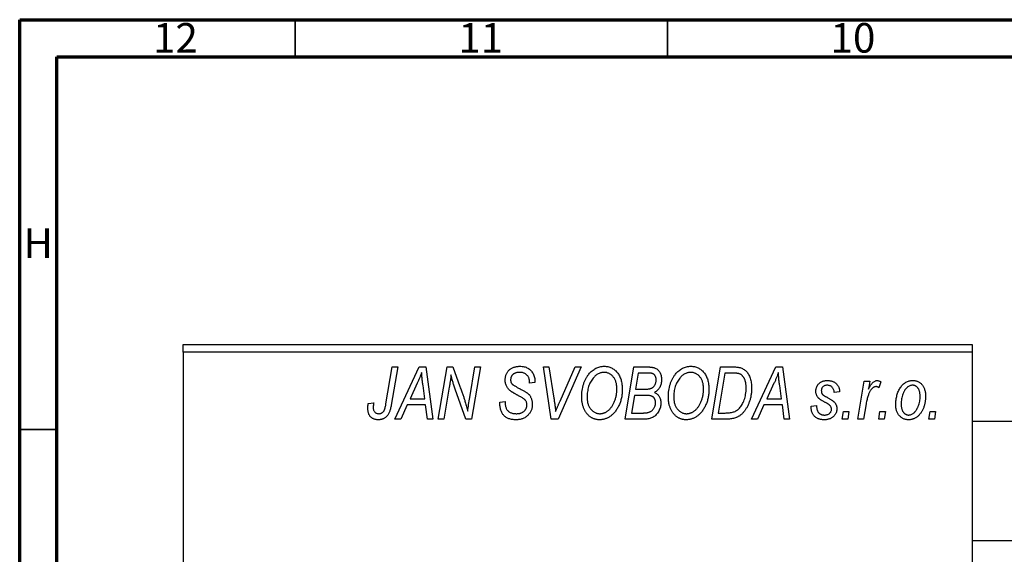
# Model space of a CAD drawing. Units: millimetres. Extents: x -53 to 637, y -26 to 415.
# Drawn here: x 15 to 147, y 343 to 415 of the extents above; entities that cross this region are included whole.
import ezdxf

# ---------------------------------------------------------------- set-up
doc = ezdxf.new("R2010")
doc.units = ezdxf.units.MM
doc.styles.add('SLDTEXTSTYLE0', font='TXT', dxfattribs={"width": 0.75})

msp = doc.modelspace()

# ---------------------------------------------------------------- linework, layer by layer
at = {"color": 7, "linetype": 'Continuous', "lineweight": 70}
for p, q in [((15, 5), (15, 415)), ((15, 415), (589, 415)), ((20, 10), (20, 410)), ((20, 410), (584, 410))]:
    msp.add_line(p, q, dxfattribs=at)
at = {"color": 7, "linetype": 'Continuous', "lineweight": 35}
for p, q in [((52, 410), (52, 415)), ((102, 410), (102, 415)), ((20, 360), (15, 360))]:
    msp.add_line(p, q, dxfattribs=at)
at = {"color": 7, "linetype": 'Continuous', "lineweight": 25}
for p, q in [((36.94, 371.38), (142.94, 371.38)), ((36.94, 370.38), (36.94, 371.38)), ((36.94, 370.38), (36.94, 252.38)), ((142.94, 370.38), (36.94, 370.38)), ((142.94, 371.38), (142.94, 370.38)), ((142.94, 370.38), (142.94, 295.37)), ((64.19, 363.43), (65.03, 368.38)), ((65.77, 368.38), (64.9, 363.25)), ((65.03, 368.38), (65.77, 368.38)), ((65.39, 361.38), (68.64, 368.38)), ((68.64, 368.38), (69.53, 368.38)), ((69.53, 368.38), (70.49, 361.38)), ((71.21, 361.38), (72.41, 368.38)), ((72.41, 368.38), (73.17, 368.38)), ((73.17, 368.38), (74.13, 365.74)), ((75.44, 364.28), (76.15, 368.38)), ((76.89, 368.38), (75.7, 361.38)), ((76.15, 368.38), (76.89, 368.38)), ((85.33, 368.38), (86.07, 368.38)), ((86.4, 361.38), (85.33, 368.38)), ((86.07, 368.38), (86.74, 364.21)), ((90.39, 368.38), (87.33, 361.38)), ((87.58, 363.8), (89.6, 368.38)), ((89.6, 368.38), (90.39, 368.38)), ((96.3, 361.38), (97.48, 368.38)), ((97.48, 368.38), (99.28, 368.38)), ((107.94, 361.38), (109.12, 368.38)), ((109.12, 368.38), (110.86, 368.38)), ((113.3, 361.38), (116.55, 368.38)), ((116.55, 368.38), (117.44, 368.38)), ((117.44, 368.38), (118.4, 361.38)), ((83.48, 366.22), (83.49, 366.38)), ((84.21, 366.44), (84.21, 366.29)), ((98.08, 367.56), (97.71, 365.38)), ((99.33, 367.56), (98.08, 367.56)), ((109.72, 367.56), (108.81, 362.2)), ((110.78, 367.56), (109.72, 367.56)), ((127.58, 361.38), (128.44, 366.47)), ((128.44, 366.47), (129.17, 366.47)), ((129.17, 366.47), (128.99, 365.42)), ((130.66, 366.38), (130.37, 365.58)), ((68.4, 366.19), (67.43, 364.11)), ((69.42, 364.11), (69.17, 365.87)), ((72.69, 365.65), (71.95, 361.38)), ((74.94, 361.38), (73.48, 365.41)), ((84.21, 366.29), (83.48, 366.22)), ((97.71, 365.38), (98.9, 365.38)), ((116.31, 366.19), (115.34, 364.11)), ((117.33, 364.11), (117.08, 365.87)), ((125.12, 365.02), (124.39, 364.93)), ((67.43, 364.11), (69.42, 364.11)), ((79.48, 363.66), (80.21, 363.74)), ((80.21, 363.74), (80.2, 363.52)), ((97.58, 364.56), (97.18, 362.2)), ((99.12, 364.56), (97.58, 364.56)), ((115.34, 364.11), (117.33, 364.11)), ((61.82, 363.47), (62.55, 363.56)), ((67.04, 363.29), (66.18, 361.38)), ((69.52, 363.29), (67.04, 363.29)), ((69.76, 361.38), (69.52, 363.29)), ((114.94, 363.29), (114.09, 361.38)), ((117.43, 363.29), (114.94, 363.29)), ((117.66, 361.38), (117.43, 363.29)), ((121.3, 363.11), (122.03, 363.2)), ((121.3, 363.01), (121.3, 363.11)), ((125.48, 361.38), (125.63, 362.38)), ((125.63, 362.38), (126.38, 362.38)), ((126.38, 362.38), (126.21, 361.38)), ((128.68, 363.42), (128.32, 361.38)), ((130.39, 361.38), (130.54, 362.38)), ((130.54, 362.38), (131.29, 362.38)), ((131.29, 362.38), (131.12, 361.38)), ((137.12, 361.38), (137.27, 362.38)), ((137.27, 362.38), (138.02, 362.38)), ((138.02, 362.38), (137.85, 361.38)), ((66.18, 361.38), (65.39, 361.38)), ((70.49, 361.38), (69.76, 361.38)), ((71.95, 361.38), (71.21, 361.38)), ((75.7, 361.38), (74.94, 361.38)), ((87.33, 361.38), (86.4, 361.38)), ((99.1, 361.38), (96.3, 361.38)), ((97.18, 362.2), (98.54, 362.2)), ((110.01, 361.38), (107.94, 361.38)), ((108.81, 362.2), (109.75, 362.2)), ((114.09, 361.38), (113.3, 361.38)), ((118.4, 361.38), (117.66, 361.38)), ((126.21, 361.38), (125.48, 361.38)), ((128.32, 361.38), (127.58, 361.38)), ((131.12, 361.38), (130.39, 361.38)), ((137.85, 361.38), (137.12, 361.38)), ((155.88, 361.08), (142.94, 361.08)), ((142.94, 345.08), (152.02, 345.08))]:
    msp.add_line(p, q, dxfattribs=at)
for points, knots in [([(80.21, 366.61), (80.21, 366.68), (80.22, 366.81), (80.24, 367.01), (80.28, 367.19), (80.34, 367.37), (80.41, 367.53), (80.5, 367.69), (80.61, 367.83), (80.73, 367.96), (80.87, 368.08), (81.02, 368.19), (81.18, 368.27), (81.35, 368.35), (81.54, 368.4), (81.74, 368.44), (81.95, 368.47), (82.09, 368.47), (82.17, 368.47)], [0, 0, 0, 0, 0.0666935, 0.131022, 0.1926334, 0.2524603, 0.3112714, 0.3697697, 0.4280169, 0.4873848, 0.5468257, 0.6064163, 0.6668857, 0.7280727, 0.7917636, 0.8578355, 0.9272537, 1, 1, 1, 1]), ([(82.14, 367.65), (82.1, 367.65), (82.01, 367.65), (81.88, 367.64), (81.75, 367.62), (81.64, 367.59), (81.53, 367.55), (81.43, 367.5), (81.34, 367.45), (81.25, 367.38), (81.18, 367.31), (81.12, 367.23), (81.06, 367.15), (81.02, 367.06), (80.98, 366.97), (80.96, 366.87), (80.94, 366.77), (80.94, 366.69), (80.94, 366.66)], [0, 0, 0, 0, 0.078874, 0.153238, 0.223467, 0.291561, 0.355687, 0.41829, 0.478582, 0.538275, 0.596891, 0.653438, 0.709664, 0.765428, 0.821453, 0.878621, 0.938009, 1, 1, 1, 1]), ([(83.49, 366.38), (83.49, 366.44), (83.48, 366.55), (83.45, 366.71), (83.4, 366.87), (83.33, 367.03), (83.24, 367.17), (83.12, 367.29), (83, 367.4), (82.85, 367.49), (82.69, 367.57), (82.52, 367.62), (82.34, 367.65), (82.21, 367.65), (82.14, 367.65)], [0, 0, 0, 0, 0.08218, 0.1629, 0.243329, 0.324985, 0.406155, 0.485584, 0.565597, 0.647922, 0.731777, 0.81743, 0.906898, 1, 1, 1, 1]), ([(82.17, 368.47), (82.27, 368.47), (82.47, 368.46), (82.75, 368.42), (83.01, 368.34), (83.24, 368.23), (83.46, 368.08), (83.65, 367.91), (83.81, 367.71), (83.96, 367.49), (84.07, 367.24), (84.15, 366.98), (84.2, 366.72), (84.21, 366.53), (84.21, 366.44)], [0, 0, 0, 0, 0.093705, 0.181461, 0.264701, 0.344698, 0.423293, 0.501994, 0.581872, 0.665001, 0.749324, 0.83241, 0.915482, 1, 1, 1, 1]), ([(91.44, 367.42), (91.51, 367.5), (91.65, 367.66), (91.89, 367.88), (92.13, 368.06), (92.38, 368.21), (92.65, 368.33), (92.93, 368.41), (93.22, 368.46), (93.42, 368.47), (93.52, 368.47)], [0, 0, 0, 0, 0.136649, 0.267317, 0.392462, 0.514504, 0.634349, 0.753991, 0.875713, 1, 1, 1, 1]), ([(93.5, 367.65), (93.43, 367.65), (93.29, 367.65), (93.09, 367.61), (92.9, 367.55), (92.71, 367.46), (92.53, 367.35), (92.35, 367.22), (92.18, 367.06), (92.07, 366.94), (92.01, 366.88)], [0, 0, 0, 0, 0.1177276, 0.2337686, 0.3509646, 0.4701001, 0.5935383, 0.7220435, 0.8569584, 1, 1, 1, 1]), ([(95.21, 365.43), (95.21, 365.52), (95.2, 365.68), (95.18, 365.92), (95.14, 366.14), (95.09, 366.35), (95.02, 366.55), (94.93, 366.74), (94.83, 366.91), (94.71, 367.06), (94.58, 367.2), (94.45, 367.32), (94.31, 367.42), (94.16, 367.51), (94, 367.57), (93.84, 367.62), (93.67, 367.65), (93.55, 367.65), (93.5, 367.65)], [0, 0, 0, 0, 0.080233, 0.156686, 0.228935, 0.298158, 0.36508, 0.429725, 0.492502, 0.554569, 0.615156, 0.672906, 0.72873, 0.782677, 0.836275, 0.890041, 0.944187, 1, 1, 1, 1]), ([(93.52, 368.47), (93.6, 368.47), (93.77, 368.46), (94.01, 368.43), (94.25, 368.36), (94.47, 368.27), (94.68, 368.15), (94.88, 368.01), (95.07, 367.84), (95.25, 367.65), (95.41, 367.43), (95.55, 367.2), (95.67, 366.94), (95.77, 366.66), (95.84, 366.36), (95.9, 366.04), (95.93, 365.71), (95.94, 365.47), (95.94, 365.36)], [0, 0, 0, 0, 0.057263, 0.112568, 0.166985, 0.220742, 0.275104, 0.330458, 0.387584, 0.447151, 0.508197, 0.570573, 0.634393, 0.700852, 0.770128, 0.84281, 0.919314, 1, 1, 1, 1]), ([(99.28, 368.38), (99.33, 368.38), (99.43, 368.38), (99.58, 368.38), (99.71, 368.36), (99.84, 368.35), (99.96, 368.34), (100.06, 368.32), (100.16, 368.29), (100.22, 368.27), (100.25, 368.26)], [0, 0, 0, 0, 0.160667, 0.311308, 0.450626, 0.580101, 0.699851, 0.808858, 0.908906, 1, 1, 1, 1]), ([(100.25, 368.26), (100.32, 368.23), (100.46, 368.18), (100.66, 368.04), (100.83, 367.88), (100.97, 367.69), (101.08, 367.48), (101.15, 367.23), (101.2, 366.96), (101.21, 366.78), (101.21, 366.68)], [0, 0, 0, 0, 0.119928, 0.235269, 0.350507, 0.46798, 0.589731, 0.717624, 0.853308, 1, 1, 1, 1]), ([(103.08, 367.42), (103.15, 367.5), (103.29, 367.66), (103.52, 367.88), (103.76, 368.06), (104.02, 368.21), (104.29, 368.33), (104.57, 368.41), (104.86, 368.46), (105.06, 368.47), (105.16, 368.47)], [0, 0, 0, 0, 0.1366486, 0.2673175, 0.3924623, 0.5145039, 0.6343493, 0.7539911, 0.8757134, 1, 1, 1, 1]), ([(105.13, 367.65), (105.06, 367.65), (104.93, 367.65), (104.73, 367.61), (104.54, 367.55), (104.35, 367.46), (104.16, 367.35), (103.98, 367.22), (103.81, 367.06), (103.71, 366.94), (103.65, 366.88)], [0, 0, 0, 0, 0.117728, 0.233769, 0.350965, 0.4701, 0.593538, 0.722044, 0.856958, 1, 1, 1, 1]), ([(106.85, 365.43), (106.84, 365.52), (106.84, 365.68), (106.82, 365.92), (106.78, 366.14), (106.73, 366.35), (106.65, 366.55), (106.57, 366.74), (106.47, 366.91), (106.35, 367.06), (106.22, 367.2), (106.08, 367.32), (105.94, 367.42), (105.79, 367.51), (105.64, 367.57), (105.47, 367.62), (105.31, 367.65), (105.19, 367.65), (105.13, 367.65)], [0, 0, 0, 0, 0.080233, 0.156686, 0.228935, 0.298158, 0.36508, 0.429725, 0.492502, 0.554569, 0.615156, 0.672906, 0.72873, 0.782677, 0.836275, 0.890041, 0.944187, 1, 1, 1, 1]), ([(105.16, 368.47), (105.24, 368.47), (105.41, 368.46), (105.65, 368.43), (105.88, 368.36), (106.11, 368.27), (106.32, 368.15), (106.52, 368.01), (106.71, 367.84), (106.89, 367.65), (107.05, 367.43), (107.19, 367.2), (107.31, 366.94), (107.41, 366.66), (107.48, 366.36), (107.53, 366.04), (107.57, 365.71), (107.57, 365.47), (107.57, 365.36)], [0, 0, 0, 0, 0.057263, 0.112568, 0.166985, 0.220742, 0.275104, 0.330458, 0.387584, 0.447151, 0.508197, 0.570573, 0.634393, 0.700852, 0.770128, 0.84281, 0.919314, 1, 1, 1, 1]), ([(110.86, 368.38), (110.96, 368.38), (111.13, 368.38), (111.37, 368.36), (111.58, 368.34), (111.7, 368.3), (111.76, 368.29)], [0, 0, 0, 0, 0.30603, 0.57481, 0.80566, 1, 1, 1, 1]), ([(111.76, 368.29), (111.83, 368.27), (111.98, 368.22), (112.19, 368.11), (112.39, 367.97), (112.57, 367.81), (112.74, 367.62), (112.88, 367.39), (113.01, 367.14), (113.12, 366.86), (113.2, 366.56), (113.26, 366.23), (113.3, 365.88), (113.3, 365.64), (113.3, 365.52)], [0, 0, 0, 0, 0.068399, 0.13666, 0.205993, 0.277589, 0.351883, 0.429279, 0.5113, 0.598576, 0.691295, 0.788529, 0.891405, 1, 1, 1, 1]), ([(68.98, 367.62), (68.95, 367.51), (68.87, 367.29), (68.74, 366.95), (68.58, 366.57), (68.46, 366.32), (68.4, 366.19)], [0, 0, 0, 0, 0.21607, 0.454799, 0.715604, 1, 1, 1, 1]), ([(69.17, 365.87), (69.16, 365.95), (69.13, 366.12), (69.1, 366.37), (69.07, 366.6), (69.05, 366.82), (69.03, 367.04), (69.01, 367.24), (68.99, 367.43), (68.99, 367.56), (68.98, 367.62)], [0, 0, 0, 0, 0.1470035, 0.2872716, 0.4217205, 0.5494636, 0.671407, 0.7875598, 0.8970633, 1, 1, 1, 1]), ([(72.92, 367.31), (72.91, 367.19), (72.89, 366.94), (72.84, 366.54), (72.77, 366.11), (72.72, 365.81), (72.69, 365.65)], [0, 0, 0, 0, 0.215514, 0.454705, 0.715314, 1, 1, 1, 1]), ([(73.48, 365.41), (73.42, 365.58), (73.32, 365.92), (73.16, 366.41), (73.03, 366.87), (72.96, 367.17), (72.92, 367.31)], [0, 0, 0, 0, 0.279135, 0.538445, 0.779157, 1, 1, 1, 1]), ([(81.03, 365.08), (80.97, 365.14), (80.84, 365.23), (80.67, 365.4), (80.52, 365.58), (80.41, 365.76), (80.32, 365.96), (80.25, 366.16), (80.22, 366.38), (80.21, 366.54), (80.21, 366.61)], [0, 0, 0, 0, 0.139518, 0.270409, 0.394742, 0.513131, 0.630361, 0.748691, 0.87196, 1, 1, 1, 1]), ([(80.94, 366.66), (80.94, 366.63), (80.94, 366.56), (80.95, 366.47), (80.97, 366.38), (81, 366.3), (81.04, 366.22), (81.09, 366.15), (81.15, 366.09), (81.19, 366.05), (81.21, 366.03)], [0, 0, 0, 0, 0.138833, 0.272733, 0.399006, 0.521115, 0.640682, 0.759436, 0.877627, 1, 1, 1, 1]), ([(90.48, 364.32), (90.49, 364.47), (90.49, 364.78), (90.54, 365.22), (90.61, 365.64), (90.72, 366.04), (90.85, 366.42), (91.02, 366.78), (91.21, 367.11), (91.36, 367.31), (91.44, 367.42)], [0, 0, 0, 0, 0.1409755, 0.2756587, 0.405254, 0.529661, 0.6505885, 0.7685867, 0.8846941, 1, 1, 1, 1]), ([(92.01, 366.88), (91.95, 366.79), (91.82, 366.63), (91.66, 366.36), (91.52, 366.06), (91.4, 365.75), (91.32, 365.41), (91.25, 365.06), (91.22, 364.68), (91.21, 364.42), (91.21, 364.28)], [0, 0, 0, 0, 0.113035, 0.226833, 0.343503, 0.463933, 0.588336, 0.718997, 0.855944, 1, 1, 1, 1]), ([(100.48, 366.65), (100.48, 366.7), (100.48, 366.8), (100.46, 366.93), (100.41, 367.06), (100.36, 367.18), (100.29, 367.28), (100.22, 367.36), (100.13, 367.43), (100.03, 367.48), (99.91, 367.52), (99.75, 367.55), (99.55, 367.56), (99.41, 367.56), (99.33, 367.56)], [0, 0, 0, 0, 0.087384, 0.169067, 0.245795, 0.32049, 0.391012, 0.456907, 0.520234, 0.58197, 0.653444, 0.747012, 0.862036, 1, 1, 1, 1]), ([(100.08, 365.67), (100.11, 365.7), (100.18, 365.77), (100.26, 365.87), (100.33, 365.98), (100.38, 366.1), (100.43, 366.23), (100.46, 366.36), (100.48, 366.5), (100.48, 366.6), (100.48, 366.65)], [0, 0, 0, 0, 0.123467, 0.244945, 0.364273, 0.485492, 0.607054, 0.732837, 0.864398, 1, 1, 1, 1]), ([(101.21, 366.68), (101.21, 366.58), (101.2, 366.39), (101.15, 366.12), (101.08, 365.87), (100.97, 365.64), (100.84, 365.43), (100.67, 365.25), (100.47, 365.09), (100.32, 365.01), (100.25, 364.97)], [0, 0, 0, 0, 0.139737, 0.27085, 0.396572, 0.518678, 0.638194, 0.756304, 0.875627, 1, 1, 1, 1]), ([(102.12, 364.32), (102.12, 364.47), (102.13, 364.78), (102.17, 365.22), (102.25, 365.64), (102.35, 366.04), (102.49, 366.42), (102.65, 366.78), (102.85, 367.11), (103, 367.31), (103.08, 367.42)], [0, 0, 0, 0, 0.1409755, 0.2756587, 0.405254, 0.529661, 0.6505885, 0.7685867, 0.8846941, 1, 1, 1, 1]), ([(103.65, 366.88), (103.59, 366.79), (103.46, 366.63), (103.29, 366.36), (103.15, 366.06), (103.04, 365.75), (102.95, 365.41), (102.89, 365.06), (102.85, 364.68), (102.85, 364.42), (102.85, 364.28)], [0, 0, 0, 0, 0.113035, 0.226833, 0.343503, 0.463933, 0.588336, 0.718997, 0.855944, 1, 1, 1, 1]), ([(111.69, 367.44), (111.67, 367.45), (111.61, 367.47), (111.52, 367.5), (111.43, 367.52), (111.32, 367.53), (111.2, 367.55), (111.06, 367.56), (110.92, 367.56), (110.83, 367.56), (110.78, 367.56)], [0, 0, 0, 0, 0.088885, 0.18856, 0.296421, 0.416746, 0.545791, 0.686729, 0.838076, 1, 1, 1, 1]), ([(112.57, 365.56), (112.57, 365.62), (112.57, 365.75), (112.56, 365.93), (112.54, 366.11), (112.52, 366.27), (112.48, 366.42), (112.44, 366.56), (112.4, 366.69), (112.34, 366.82), (112.28, 366.93), (112.21, 367.03), (112.14, 367.12), (112.06, 367.21), (111.98, 367.28), (111.89, 367.35), (111.79, 367.4), (111.73, 367.43), (111.69, 367.44)], [0, 0, 0, 0, 0.0874471, 0.1698532, 0.2487234, 0.3230177, 0.3933724, 0.4601285, 0.523179, 0.583882, 0.6417016, 0.6973284, 0.7504393, 0.8013819, 0.8519377, 0.9015654, 0.9505224, 1, 1, 1, 1]), ([(116.89, 367.62), (116.86, 367.51), (116.78, 367.29), (116.65, 366.95), (116.49, 366.57), (116.37, 366.32), (116.31, 366.19)], [0, 0, 0, 0, 0.2160703, 0.4547989, 0.7156038, 1, 1, 1, 1]), ([(117.08, 365.87), (117.06, 365.95), (117.04, 366.12), (117.01, 366.37), (116.98, 366.6), (116.96, 366.82), (116.94, 367.04), (116.92, 367.24), (116.9, 367.43), (116.9, 367.56), (116.89, 367.62)], [0, 0, 0, 0, 0.1470035, 0.2872716, 0.4217205, 0.5494636, 0.671407, 0.7875598, 0.8970633, 1, 1, 1, 1]), ([(121.94, 365.11), (121.94, 365.17), (121.94, 365.27), (121.96, 365.42), (122, 365.56), (122.04, 365.69), (122.1, 365.82), (122.17, 365.94), (122.26, 366.05), (122.36, 366.16), (122.47, 366.25), (122.58, 366.34), (122.71, 366.41), (122.84, 366.46), (122.99, 366.51), (123.14, 366.54), (123.3, 366.56), (123.41, 366.56), (123.46, 366.56)], [0, 0, 0, 0, 0.065575, 0.128562, 0.189782, 0.249457, 0.3086, 0.367348, 0.427807, 0.488612, 0.549953, 0.611151, 0.671683, 0.733076, 0.796748, 0.861808, 0.929045, 1, 1, 1, 1]), ([(123.46, 366.56), (123.52, 366.56), (123.64, 366.56), (123.82, 366.54), (123.98, 366.51), (124.14, 366.46), (124.29, 366.41), (124.42, 366.34), (124.55, 366.25), (124.66, 366.16), (124.77, 366.05), (124.86, 365.93), (124.93, 365.81), (125, 365.67), (125.05, 365.52), (125.09, 365.36), (125.11, 365.19), (125.12, 365.08), (125.12, 365.02)], [0, 0, 0, 0, 0.07225, 0.141018, 0.206059, 0.269164, 0.330027, 0.389406, 0.447953, 0.506347, 0.564487, 0.622371, 0.680199, 0.739599, 0.800735, 0.864194, 0.93042, 1, 1, 1, 1]), ([(128.99, 365.42), (129.04, 365.51), (129.13, 365.68), (129.28, 365.91), (129.42, 366.11), (129.57, 366.27), (129.72, 366.4), (129.87, 366.49), (130.02, 366.55), (130.12, 366.56), (130.17, 366.56)], [0, 0, 0, 0, 0.178471, 0.337989, 0.48161, 0.608663, 0.721372, 0.821967, 0.91329, 1, 1, 1, 1]), ([(130.17, 366.56), (130.21, 366.56), (130.28, 366.56), (130.4, 366.52), (130.53, 366.46), (130.62, 366.41), (130.66, 366.38)], [0, 0, 0, 0, 0.200734, 0.431429, 0.695976, 1, 1, 1, 1]), ([(132.66, 363.32), (132.67, 363.43), (132.67, 363.65), (132.7, 363.97), (132.75, 364.28), (132.82, 364.57), (132.9, 364.86), (133.01, 365.13), (133.14, 365.38), (133.29, 365.62), (133.45, 365.84), (133.62, 366.04), (133.81, 366.2), (134.02, 366.33), (134.24, 366.44), (134.47, 366.51), (134.71, 366.56), (134.88, 366.56), (134.97, 366.56)], [0, 0, 0, 0, 0.075361, 0.148117, 0.218524, 0.286637, 0.35345, 0.41845, 0.482958, 0.546673, 0.608539, 0.667297, 0.723239, 0.777918, 0.831968, 0.886506, 0.942213, 1, 1, 1, 1]), ([(134.97, 366.56), (135.03, 366.56), (135.15, 366.56), (135.32, 366.53), (135.48, 366.49), (135.64, 366.43), (135.79, 366.35), (135.93, 366.25), (136.06, 366.14), (136.19, 366.01), (136.3, 365.86), (136.4, 365.7), (136.48, 365.53), (136.55, 365.34), (136.6, 365.13), (136.64, 364.91), (136.66, 364.68), (136.66, 364.52), (136.66, 364.44)], [0, 0, 0, 0, 0.058956, 0.115682, 0.17136, 0.22596, 0.280514, 0.335946, 0.392529, 0.450909, 0.511101, 0.572496, 0.635556, 0.700966, 0.769909, 0.842409, 0.918818, 1, 1, 1, 1]), ([(74.13, 365.74), (74.16, 365.65), (74.23, 365.46), (74.33, 365.19), (74.42, 364.93), (74.51, 364.69), (74.59, 364.45), (74.67, 364.23), (74.74, 364.02), (74.78, 363.88), (74.8, 363.81)], [0, 0, 0, 0, 0.147332, 0.288495, 0.422604, 0.550785, 0.67258, 0.788449, 0.897293, 1, 1, 1, 1]), ([(81.91, 364.58), (81.86, 364.6), (81.76, 364.66), (81.62, 364.73), (81.49, 364.8), (81.37, 364.87), (81.27, 364.93), (81.18, 364.99), (81.1, 365.04), (81.06, 365.07), (81.03, 365.08)], [0, 0, 0, 0, 0.172642, 0.330919, 0.476652, 0.608091, 0.727004, 0.830999, 0.922499, 1, 1, 1, 1]), ([(81.21, 366.03), (81.24, 366.01), (81.29, 365.97), (81.4, 365.9), (81.52, 365.82), (81.67, 365.74), (81.83, 365.64), (82.02, 365.54), (82.24, 365.42), (82.39, 365.35), (82.46, 365.3)], [0, 0, 0, 0, 0.068475, 0.152312, 0.252478, 0.368738, 0.501963, 0.651234, 0.817531, 1, 1, 1, 1]), ([(82.46, 365.3), (82.52, 365.27), (82.63, 365.22), (82.79, 365.13), (82.93, 365.05), (83.05, 364.96), (83.16, 364.89), (83.26, 364.82), (83.33, 364.75), (83.42, 364.67), (83.5, 364.56), (83.59, 364.42), (83.67, 364.27), (83.73, 364.1), (83.78, 363.93), (83.82, 363.74), (83.84, 363.55), (83.85, 363.42), (83.85, 363.35)], [0, 0, 0, 0, 0.075997, 0.145862, 0.209346, 0.266593, 0.318313, 0.363687, 0.403716, 0.437756, 0.501182, 0.565346, 0.631167, 0.699697, 0.770608, 0.843961, 0.920277, 1, 1, 1, 1]), ([(95.94, 365.36), (95.94, 365.26), (95.93, 365.07), (95.91, 364.78), (95.88, 364.5), (95.83, 364.23), (95.76, 363.97), (95.69, 363.71), (95.59, 363.46), (95.49, 363.22), (95.37, 362.98), (95.25, 362.77), (95.11, 362.56), (94.97, 362.38), (94.83, 362.2), (94.67, 362.04), (94.51, 361.9), (94.34, 361.77), (94.17, 361.66), (93.99, 361.56), (93.81, 361.48), (93.63, 361.41), (93.45, 361.36), (93.26, 361.32), (93.08, 361.29), (92.95, 361.29), (92.89, 361.29)], [0, 0, 0, 0, 0.051795, 0.102706, 0.152363, 0.20141, 0.249746, 0.297455, 0.344845, 0.392009, 0.438322, 0.482904, 0.52599, 0.567516, 0.607845, 0.646963, 0.685433, 0.723119, 0.76018, 0.796023, 0.830829, 0.865359, 0.899013, 0.932797, 0.966382, 1, 1, 1, 1]), ([(92.94, 362.11), (92.98, 362.11), (93.07, 362.11), (93.21, 362.13), (93.34, 362.16), (93.47, 362.2), (93.6, 362.26), (93.73, 362.32), (93.86, 362.4), (93.99, 362.49), (94.12, 362.59), (94.24, 362.7), (94.35, 362.83), (94.46, 362.97), (94.57, 363.13), (94.67, 363.3), (94.77, 363.48), (94.86, 363.67), (94.94, 363.87), (95.01, 364.08), (95.07, 364.3), (95.12, 364.52), (95.16, 364.74), (95.19, 364.97), (95.21, 365.2), (95.21, 365.35), (95.21, 365.43)], [0, 0, 0, 0, 0.030176, 0.060293, 0.090803, 0.121741, 0.153666, 0.186656, 0.220594, 0.25591, 0.292425, 0.329862, 0.368912, 0.409588, 0.452023, 0.496192, 0.542678, 0.591467, 0.641257, 0.690858, 0.741213, 0.791552, 0.842645, 0.894004, 0.946744, 1, 1, 1, 1]), ([(98.9, 365.38), (98.97, 365.38), (99.1, 365.38), (99.29, 365.4), (99.46, 365.42), (99.62, 365.45), (99.76, 365.49), (99.88, 365.54), (99.99, 365.6), (100.05, 365.65), (100.08, 365.67)], [0, 0, 0, 0, 0.16478, 0.3173691, 0.4581393, 0.5864779, 0.7034014, 0.8106869, 0.9084754, 1, 1, 1, 1]), ([(107.57, 365.36), (107.57, 365.26), (107.57, 365.07), (107.55, 364.78), (107.51, 364.5), (107.46, 364.23), (107.4, 363.97), (107.32, 363.71), (107.23, 363.46), (107.12, 363.22), (107.01, 362.98), (106.88, 362.77), (106.75, 362.56), (106.61, 362.38), (106.47, 362.2), (106.31, 362.04), (106.15, 361.9), (105.98, 361.77), (105.81, 361.66), (105.63, 361.56), (105.45, 361.48), (105.27, 361.41), (105.09, 361.36), (104.9, 361.32), (104.71, 361.29), (104.59, 361.29), (104.52, 361.29)], [0, 0, 0, 0, 0.051795, 0.102706, 0.152363, 0.20141, 0.249746, 0.297455, 0.344845, 0.392009, 0.438322, 0.482904, 0.52599, 0.567516, 0.607845, 0.646963, 0.685433, 0.723119, 0.76018, 0.796023, 0.830829, 0.865359, 0.899013, 0.932797, 0.966382, 1, 1, 1, 1]), ([(104.58, 362.11), (104.62, 362.11), (104.71, 362.11), (104.84, 362.13), (104.97, 362.16), (105.11, 362.2), (105.24, 362.26), (105.37, 362.32), (105.5, 362.4), (105.63, 362.49), (105.75, 362.59), (105.87, 362.7), (105.99, 362.83), (106.1, 362.97), (106.21, 363.13), (106.31, 363.3), (106.41, 363.48), (106.5, 363.67), (106.58, 363.87), (106.65, 364.08), (106.71, 364.3), (106.76, 364.52), (106.8, 364.74), (106.83, 364.97), (106.84, 365.2), (106.85, 365.35), (106.85, 365.43)], [0, 0, 0, 0, 0.030176, 0.060293, 0.090803, 0.121741, 0.153666, 0.186656, 0.220594, 0.25591, 0.292425, 0.329862, 0.368912, 0.409588, 0.452023, 0.496192, 0.542678, 0.591467, 0.641257, 0.690858, 0.741213, 0.791552, 0.842645, 0.894004, 0.946744, 1, 1, 1, 1]), ([(109.75, 362.2), (109.85, 362.2), (110.05, 362.2), (110.35, 362.23), (110.61, 362.27), (110.86, 362.33), (111.09, 362.41), (111.3, 362.53), (111.5, 362.68), (111.69, 362.86), (111.86, 363.08), (112.03, 363.33), (112.18, 363.63), (112.32, 363.96), (112.43, 364.32), (112.51, 364.71), (112.56, 365.13), (112.57, 365.41), (112.57, 365.56)], [0, 0, 0, 0, 0.062915, 0.120932, 0.174541, 0.224149, 0.271664, 0.31946, 0.368868, 0.420564, 0.475738, 0.536011, 0.602025, 0.674156, 0.750579, 0.829645, 0.912679, 1, 1, 1, 1]), ([(113.3, 365.52), (113.3, 365.43), (113.3, 365.27), (113.28, 365.02), (113.26, 364.78), (113.22, 364.55), (113.18, 364.32), (113.13, 364.1), (113.06, 363.88), (112.97, 363.61), (112.83, 363.28), (112.65, 362.92), (112.44, 362.59), (112.26, 362.35), (112.1, 362.17), (111.98, 362.05), (111.85, 361.94), (111.71, 361.84), (111.58, 361.75), (111.43, 361.68), (111.29, 361.6), (111.18, 361.57), (111.13, 361.55)], [0, 0, 0, 0, 0.052452, 0.103815, 0.153847, 0.203251, 0.25154, 0.299114, 0.346, 0.392481, 0.482122, 0.566403, 0.646146, 0.722004, 0.758498, 0.794325, 0.82942, 0.864146, 0.898169, 0.931984, 0.966048, 1, 1, 1, 1]), ([(123.18, 363.63), (123.13, 363.66), (123.03, 363.71), (122.9, 363.78), (122.77, 363.85), (122.67, 363.92), (122.57, 363.98), (122.49, 364.03), (122.42, 364.09), (122.34, 364.15), (122.26, 364.22), (122.18, 364.32), (122.1, 364.44), (122.05, 364.56), (122, 364.69), (121.96, 364.82), (121.94, 364.97), (121.94, 365.06), (121.94, 365.11)], [0, 0, 0, 0, 0.081881, 0.157335, 0.225441, 0.287158, 0.342152, 0.390244, 0.432081, 0.467328, 0.530587, 0.593669, 0.657793, 0.72303, 0.789229, 0.856822, 0.926983, 1, 1, 1, 1]), ([(123.43, 365.93), (123.37, 365.92), (123.27, 365.92), (123.12, 365.88), (122.99, 365.81), (122.88, 365.72), (122.78, 365.61), (122.71, 365.49), (122.67, 365.36), (122.67, 365.27), (122.66, 365.23)], [0, 0, 0, 0, 0.140825, 0.27227, 0.398399, 0.525337, 0.650227, 0.768763, 0.882486, 1, 1, 1, 1]), ([(122.66, 365.23), (122.67, 365.19), (122.67, 365.11), (122.68, 365), (122.7, 364.91), (122.73, 364.84), (122.74, 364.81)], [0, 0, 0, 0, 0.276974, 0.532375, 0.774752, 1, 1, 1, 1]), ([(124.39, 364.93), (124.39, 365), (124.38, 365.15), (124.32, 365.35), (124.24, 365.52), (124.13, 365.67), (123.98, 365.79), (123.82, 365.87), (123.63, 365.92), (123.5, 365.92), (123.43, 365.93)], [0, 0, 0, 0, 0.145058, 0.276504, 0.398306, 0.515263, 0.630097, 0.745793, 0.868001, 1, 1, 1, 1]), ([(130.01, 365.74), (129.98, 365.74), (129.92, 365.74), (129.82, 365.71), (129.73, 365.67), (129.64, 365.62), (129.55, 365.54), (129.46, 365.45), (129.36, 365.35), (129.27, 365.23), (129.18, 365.09), (129.1, 364.92), (129.02, 364.73), (128.94, 364.51), (128.87, 364.27), (128.8, 364.01), (128.74, 363.72), (128.7, 363.52), (128.68, 363.42)], [0, 0, 0, 0, 0.032057, 0.065563, 0.1004, 0.138203, 0.179014, 0.223451, 0.271866, 0.324928, 0.383448, 0.448795, 0.520957, 0.601401, 0.688814, 0.784611, 0.888305, 1, 1, 1, 1]), ([(130.37, 365.58), (130.35, 365.61), (130.29, 365.66), (130.2, 365.7), (130.11, 365.74), (130.04, 365.74), (130.01, 365.74)], [0, 0, 0, 0, 0.276003, 0.528775, 0.766566, 1, 1, 1, 1]), ([(134.94, 365.93), (134.87, 365.92), (134.75, 365.92), (134.57, 365.86), (134.39, 365.77), (134.24, 365.68), (134.13, 365.58), (134.05, 365.49), (133.97, 365.39), (133.89, 365.29), (133.82, 365.17), (133.75, 365.04), (133.69, 364.89), (133.61, 364.69), (133.52, 364.42), (133.45, 364.09), (133.4, 363.75), (133.39, 363.51), (133.39, 363.4)], [0, 0, 0, 0, 0.056577, 0.114643, 0.175384, 0.24079, 0.275462, 0.31222, 0.350413, 0.390876, 0.43379, 0.479106, 0.526596, 0.57736, 0.681625, 0.785879, 0.892047, 1, 1, 1, 1]), ([(135.94, 364.44), (135.94, 364.5), (135.94, 364.61), (135.92, 364.78), (135.9, 364.93), (135.87, 365.08), (135.83, 365.21), (135.78, 365.34), (135.72, 365.45), (135.65, 365.55), (135.58, 365.64), (135.5, 365.71), (135.42, 365.78), (135.33, 365.83), (135.24, 365.88), (135.14, 365.9), (135.04, 365.92), (134.97, 365.93), (134.94, 365.93)], [0, 0, 0, 0, 0.088579, 0.171767, 0.249812, 0.323733, 0.393217, 0.458994, 0.52142, 0.582134, 0.639459, 0.694571, 0.747013, 0.798162, 0.848236, 0.89777, 0.948207, 1, 1, 1, 1]), ([(74.8, 363.81), (74.83, 363.72), (74.9, 363.51), (74.99, 363.19), (75.08, 362.83), (75.14, 362.57), (75.18, 362.44)], [0, 0, 0, 0, 0.212177, 0.448901, 0.711491, 1, 1, 1, 1]), ([(75.18, 362.44), (75.21, 362.75), (75.29, 363.36), (75.39, 363.97), (75.44, 364.28)], [0, 0, 0, 0, 0.496159, 1, 1, 1, 1]), ([(82.93, 363.89), (82.91, 363.92), (82.87, 363.97), (82.79, 364.03), (82.69, 364.11), (82.57, 364.19), (82.44, 364.28), (82.28, 364.38), (82.1, 364.48), (81.97, 364.54), (81.91, 364.58)], [0, 0, 0, 0, 0.071655, 0.157052, 0.257531, 0.373864, 0.506125, 0.65449, 0.819085, 1, 1, 1, 1]), ([(83.12, 363.28), (83.12, 363.34), (83.11, 363.45), (83.08, 363.61), (83.02, 363.76), (82.96, 363.85), (82.93, 363.89)], [0, 0, 0, 0, 0.262351, 0.512683, 0.755331, 1, 1, 1, 1]), ([(86.74, 364.21), (86.76, 364.12), (86.78, 363.94), (86.83, 363.68), (86.86, 363.43), (86.89, 363.19), (86.92, 362.97), (86.95, 362.76), (86.97, 362.57), (86.98, 362.44), (86.98, 362.38)], [0, 0, 0, 0, 0.1519285, 0.2959004, 0.432574, 0.5614202, 0.6823405, 0.7961129, 0.9019921, 1, 1, 1, 1]), ([(86.98, 362.38), (87.01, 362.45), (87.07, 362.6), (87.15, 362.81), (87.24, 363), (87.31, 363.19), (87.38, 363.36), (87.45, 363.52), (87.51, 363.67), (87.55, 363.76), (87.58, 363.8)], [0, 0, 0, 0, 0.155139, 0.301202, 0.438884, 0.568691, 0.688567, 0.80093, 0.905061, 1, 1, 1, 1]), ([(92.89, 361.29), (92.83, 361.29), (92.72, 361.29), (92.56, 361.31), (92.41, 361.34), (92.26, 361.38), (92.11, 361.42), (91.96, 361.49), (91.83, 361.56), (91.69, 361.64), (91.56, 361.73), (91.43, 361.84), (91.32, 361.96), (91.21, 362.08), (91.1, 362.22), (91, 362.37), (90.91, 362.53), (90.82, 362.7), (90.74, 362.88), (90.67, 363.07), (90.61, 363.26), (90.57, 363.46), (90.53, 363.67), (90.5, 363.88), (90.49, 364.1), (90.48, 364.24), (90.48, 364.32)], [0, 0, 0, 0, 0.037871, 0.075237, 0.11171, 0.148029, 0.183728, 0.219856, 0.256064, 0.292697, 0.329695, 0.367325, 0.405491, 0.444657, 0.485073, 0.526789, 0.569693, 0.61444, 0.660121, 0.706461, 0.752896, 0.800235, 0.848718, 0.897827, 0.948312, 1, 1, 1, 1]), ([(91.21, 364.28), (91.21, 364.2), (91.21, 364.05), (91.24, 363.82), (91.28, 363.6), (91.33, 363.39), (91.41, 363.2), (91.5, 363.02), (91.6, 362.85), (91.72, 362.7), (91.85, 362.56), (91.99, 362.44), (92.13, 362.34), (92.28, 362.25), (92.44, 362.19), (92.6, 362.14), (92.77, 362.11), (92.88, 362.11), (92.94, 362.11)], [0, 0, 0, 0, 0.078033, 0.152299, 0.22365, 0.292087, 0.357858, 0.42248, 0.486131, 0.549178, 0.610839, 0.669701, 0.726227, 0.781477, 0.835572, 0.889574, 0.944401, 1, 1, 1, 1]), ([(100.39, 363.58), (100.39, 363.62), (100.39, 363.7), (100.38, 363.82), (100.35, 363.92), (100.32, 364.02), (100.28, 364.11), (100.24, 364.19), (100.18, 364.27), (100.11, 364.33), (100.03, 364.39), (99.94, 364.43), (99.84, 364.47), (99.72, 364.51), (99.59, 364.53), (99.44, 364.55), (99.28, 364.56), (99.17, 364.56), (99.12, 364.56)], [0, 0, 0, 0, 0.066266, 0.129062, 0.187439, 0.242568, 0.294745, 0.345267, 0.394489, 0.443474, 0.49418, 0.548994, 0.609496, 0.674326, 0.745687, 0.82396, 0.908624, 1, 1, 1, 1]), ([(100.25, 364.97), (100.31, 364.94), (100.45, 364.88), (100.62, 364.75), (100.78, 364.61), (100.9, 364.43), (101, 364.24), (101.07, 364.03), (101.11, 363.8), (101.12, 363.64), (101.12, 363.56)], [0, 0, 0, 0, 0.126608, 0.247435, 0.365969, 0.484667, 0.605544, 0.729814, 0.860223, 1, 1, 1, 1]), ([(104.52, 361.29), (104.47, 361.29), (104.36, 361.29), (104.2, 361.31), (104.04, 361.34), (103.89, 361.38), (103.74, 361.42), (103.6, 361.49), (103.46, 361.56), (103.33, 361.64), (103.2, 361.73), (103.07, 361.84), (102.96, 361.96), (102.84, 362.08), (102.74, 362.22), (102.64, 362.37), (102.54, 362.53), (102.46, 362.7), (102.38, 362.88), (102.31, 363.07), (102.25, 363.26), (102.2, 363.46), (102.17, 363.67), (102.14, 363.88), (102.12, 364.1), (102.12, 364.24), (102.12, 364.32)], [0, 0, 0, 0, 0.037871, 0.075237, 0.11171, 0.148029, 0.183728, 0.219856, 0.256064, 0.292697, 0.329695, 0.367325, 0.405491, 0.444657, 0.485073, 0.526789, 0.569693, 0.61444, 0.660121, 0.706461, 0.752896, 0.800235, 0.848718, 0.897827, 0.948312, 1, 1, 1, 1]), ([(102.85, 364.28), (102.85, 364.2), (102.85, 364.05), (102.88, 363.82), (102.92, 363.6), (102.97, 363.39), (103.04, 363.2), (103.13, 363.02), (103.24, 362.85), (103.36, 362.7), (103.49, 362.56), (103.63, 362.44), (103.77, 362.34), (103.92, 362.25), (104.07, 362.19), (104.24, 362.14), (104.4, 362.11), (104.52, 362.11), (104.58, 362.11)], [0, 0, 0, 0, 0.078033, 0.152299, 0.22365, 0.292087, 0.357858, 0.42248, 0.486131, 0.549178, 0.610839, 0.669701, 0.726227, 0.781477, 0.835572, 0.889574, 0.944401, 1, 1, 1, 1]), ([(122.74, 364.81), (122.75, 364.8), (122.76, 364.76), (122.8, 364.71), (122.86, 364.66), (122.93, 364.61), (123.01, 364.55), (123.1, 364.49), (123.21, 364.42), (123.29, 364.38), (123.34, 364.36)], [0, 0, 0, 0, 0.06849, 0.150949, 0.248595, 0.363966, 0.496464, 0.644974, 0.813896, 1, 1, 1, 1]), ([(123.34, 364.36), (123.4, 364.33), (123.53, 364.26), (123.7, 364.16), (123.86, 364.07), (124, 363.98), (124.12, 363.9), (124.23, 363.83), (124.32, 363.76), (124.37, 363.71), (124.39, 363.69)], [0, 0, 0, 0, 0.175104, 0.336641, 0.483545, 0.615462, 0.732507, 0.835766, 0.924528, 1, 1, 1, 1]), ([(124.39, 363.69), (124.42, 363.66), (124.48, 363.59), (124.55, 363.49), (124.61, 363.38), (124.66, 363.27), (124.71, 363.15), (124.73, 363.03), (124.75, 362.9), (124.75, 362.81), (124.76, 362.76)], [0, 0, 0, 0, 0.127256, 0.25168, 0.373898, 0.494721, 0.617081, 0.741318, 0.869061, 1, 1, 1, 1]), ([(134.4, 361.93), (134.46, 361.93), (134.58, 361.94), (134.75, 361.99), (134.92, 362.08), (135.06, 362.18), (135.17, 362.28), (135.25, 362.37), (135.33, 362.46), (135.41, 362.57), (135.48, 362.69), (135.55, 362.83), (135.62, 362.97), (135.71, 363.18), (135.8, 363.44), (135.88, 363.77), (135.93, 364.1), (135.93, 364.33), (135.94, 364.44)], [0, 0, 0, 0, 0.053425, 0.109478, 0.169112, 0.234618, 0.269752, 0.306737, 0.345761, 0.387171, 0.431313, 0.477881, 0.527419, 0.57983, 0.686161, 0.791027, 0.895339, 1, 1, 1, 1]), ([(136.66, 364.44), (136.66, 364.36), (136.66, 364.21), (136.65, 363.98), (136.62, 363.76), (136.58, 363.55), (136.54, 363.34), (136.48, 363.14), (136.42, 362.95), (136.34, 362.76), (136.26, 362.59), (136.16, 362.42), (136.07, 362.26), (135.96, 362.12), (135.85, 361.99), (135.74, 361.86), (135.62, 361.75), (135.49, 361.66), (135.36, 361.57), (135.23, 361.5), (135.09, 361.43), (134.96, 361.38), (134.82, 361.34), (134.68, 361.31), (134.54, 361.29), (134.44, 361.29), (134.4, 361.29)], [0, 0, 0, 0, 0.053887, 0.10621, 0.157124, 0.207438, 0.256513, 0.304544, 0.3521, 0.399235, 0.445357, 0.489432, 0.532172, 0.573359, 0.613262, 0.652067, 0.689972, 0.727452, 0.763934, 0.799438, 0.833881, 0.867766, 0.900909, 0.933965, 0.966924, 1, 1, 1, 1]), ([(61.76, 362.83), (61.76, 362.94), (61.76, 363.16), (61.8, 363.37), (61.82, 363.47)], [0, 0, 0, 0, 0.500764, 1, 1, 1, 1]), ([(63.19, 361.29), (63.13, 361.29), (63.03, 361.29), (62.87, 361.31), (62.73, 361.34), (62.59, 361.38), (62.46, 361.44), (62.34, 361.51), (62.23, 361.59), (62.13, 361.68), (62.04, 361.78), (61.97, 361.9), (61.9, 362.02), (61.85, 362.16), (61.81, 362.32), (61.78, 362.48), (61.76, 362.65), (61.76, 362.77), (61.76, 362.83)], [0, 0, 0, 0, 0.06813, 0.132536, 0.194316, 0.253693, 0.311225, 0.367699, 0.424071, 0.480227, 0.536872, 0.594511, 0.653828, 0.716061, 0.781127, 0.84976, 0.922402, 1, 1, 1, 1]), ([(62.55, 363.56), (62.54, 363.5), (62.52, 363.38), (62.5, 363.22), (62.49, 363.08), (62.48, 362.99), (62.48, 362.95)], [0, 0, 0, 0, 0.314016, 0.58682, 0.814658, 1, 1, 1, 1]), ([(62.48, 362.95), (62.48, 362.89), (62.49, 362.77), (62.53, 362.6), (62.59, 362.45), (62.69, 362.33), (62.8, 362.23), (62.93, 362.16), (63.08, 362.12), (63.18, 362.11), (63.23, 362.11)], [0, 0, 0, 0, 0.148499, 0.282516, 0.407163, 0.526583, 0.643429, 0.756607, 0.874737, 1, 1, 1, 1]), ([(64.9, 363.25), (64.88, 363.16), (64.85, 363), (64.8, 362.76), (64.73, 362.54), (64.66, 362.34), (64.58, 362.16), (64.49, 362), (64.39, 361.86), (64.29, 361.74), (64.17, 361.63), (64.05, 361.54), (63.93, 361.46), (63.79, 361.4), (63.65, 361.35), (63.5, 361.32), (63.35, 361.29), (63.24, 361.29), (63.19, 361.29)], [0, 0, 0, 0, 0.091113, 0.17658, 0.255685, 0.329789, 0.398138, 0.462079, 0.521438, 0.576814, 0.630312, 0.682206, 0.733234, 0.78474, 0.836474, 0.889225, 0.943604, 1, 1, 1, 1]), ([(63.23, 362.11), (63.27, 362.11), (63.35, 362.11), (63.46, 362.13), (63.56, 362.17), (63.66, 362.22), (63.75, 362.28), (63.83, 362.36), (63.91, 362.46), (63.96, 362.55), (64, 362.63), (64.03, 362.71), (64.06, 362.8), (64.08, 362.9), (64.11, 363.02), (64.14, 363.14), (64.17, 363.28), (64.18, 363.37), (64.19, 363.43)], [0, 0, 0, 0, 0.0631847, 0.1250225, 0.1851019, 0.2460898, 0.3071185, 0.3701259, 0.4358745, 0.5065775, 0.5457221, 0.5911145, 0.6432179, 0.7013632, 0.7663657, 0.8373319, 0.9152472, 1, 1, 1, 1]), ([(81.65, 361.29), (81.56, 361.29), (81.4, 361.29), (81.16, 361.32), (80.93, 361.37), (80.72, 361.43), (80.52, 361.51), (80.34, 361.61), (80.18, 361.73), (80.03, 361.86), (79.9, 362.02), (79.79, 362.19), (79.7, 362.39), (79.62, 362.6), (79.56, 362.84), (79.52, 363.09), (79.49, 363.37), (79.48, 363.56), (79.48, 363.66)], [0, 0, 0, 0, 0.069813, 0.135756, 0.198279, 0.257801, 0.314499, 0.369728, 0.423862, 0.477334, 0.531777, 0.587807, 0.646597, 0.708548, 0.77428, 0.844627, 0.919771, 1, 1, 1, 1]), ([(80.2, 363.52), (80.21, 363.45), (80.21, 363.3), (80.25, 363.09), (80.31, 362.89), (80.37, 362.77), (80.4, 362.71)], [0, 0, 0, 0, 0.263644, 0.515552, 0.760584, 1, 1, 1, 1]), ([(80.4, 362.71), (80.42, 362.67), (80.48, 362.58), (80.59, 362.47), (80.72, 362.36), (80.88, 362.27), (81.06, 362.2), (81.26, 362.15), (81.47, 362.11), (81.62, 362.11), (81.7, 362.11)], [0, 0, 0, 0, 0.101633, 0.207178, 0.319002, 0.440827, 0.569558, 0.70449, 0.847807, 1, 1, 1, 1]), ([(83.85, 363.35), (83.84, 363.27), (83.84, 363.13), (83.81, 362.93), (83.77, 362.73), (83.7, 362.54), (83.61, 362.36), (83.51, 362.19), (83.38, 362.03), (83.24, 361.88), (83.09, 361.74), (82.92, 361.62), (82.73, 361.52), (82.54, 361.43), (82.33, 361.37), (82.12, 361.32), (81.89, 361.29), (81.73, 361.29), (81.65, 361.29)], [0, 0, 0, 0, 0.064063, 0.126107, 0.186256, 0.245249, 0.304005, 0.363142, 0.423185, 0.484539, 0.546603, 0.607929, 0.669556, 0.731585, 0.795104, 0.860914, 0.928802, 1, 1, 1, 1]), ([(81.7, 362.11), (81.75, 362.11), (81.86, 362.11), (82.01, 362.13), (82.15, 362.15), (82.29, 362.19), (82.41, 362.24), (82.53, 362.3), (82.64, 362.36), (82.74, 362.44), (82.83, 362.53), (82.91, 362.62), (82.97, 362.72), (83.03, 362.82), (83.07, 362.93), (83.1, 363.04), (83.12, 363.16), (83.12, 363.24), (83.12, 363.28)], [0, 0, 0, 0, 0.077104, 0.151107, 0.221012, 0.288111, 0.353658, 0.416427, 0.478853, 0.540527, 0.600859, 0.658915, 0.715398, 0.771409, 0.826731, 0.88297, 0.940769, 1, 1, 1, 1]), ([(101.12, 363.56), (101.12, 363.46), (101.11, 363.27), (101.05, 362.98), (100.96, 362.7), (100.83, 362.44), (100.68, 362.2), (100.5, 361.98), (100.31, 361.79), (100.09, 361.65), (99.86, 361.53), (99.62, 361.44), (99.37, 361.39), (99.19, 361.38), (99.1, 361.38)], [0, 0, 0, 0, 0.088578, 0.176365, 0.264048, 0.353928, 0.442467, 0.526724, 0.607259, 0.686569, 0.765062, 0.842252, 0.920056, 1, 1, 1, 1]), ([(99.26, 362.24), (99.31, 362.25), (99.41, 362.27), (99.56, 362.32), (99.7, 362.38), (99.83, 362.45), (99.95, 362.54), (100.06, 362.65), (100.15, 362.77), (100.24, 362.91), (100.31, 363.07), (100.36, 363.23), (100.39, 363.4), (100.39, 363.52), (100.39, 363.58)], [0, 0, 0, 0, 0.084404, 0.16478, 0.243557, 0.319988, 0.396094, 0.47394, 0.555073, 0.641872, 0.730844, 0.818954, 0.908236, 1, 1, 1, 1]), ([(123.04, 361.29), (122.97, 361.29), (122.84, 361.29), (122.66, 361.32), (122.48, 361.35), (122.31, 361.4), (122.16, 361.46), (122.02, 361.54), (121.88, 361.63), (121.76, 361.74), (121.65, 361.86), (121.56, 361.99), (121.48, 362.13), (121.41, 362.29), (121.36, 362.45), (121.33, 362.63), (121.3, 362.82), (121.3, 362.95), (121.3, 363.01)], [0, 0, 0, 0, 0.071079, 0.13897, 0.203112, 0.264885, 0.325148, 0.383471, 0.441163, 0.499092, 0.556603, 0.614764, 0.673335, 0.732854, 0.795263, 0.860009, 0.927899, 1, 1, 1, 1]), ([(122.03, 363.2), (122.03, 363.15), (122.03, 363.05), (122.04, 362.9), (122.06, 362.77), (122.09, 362.64), (122.13, 362.53), (122.18, 362.42), (122.24, 362.33), (122.3, 362.24), (122.38, 362.17), (122.46, 362.1), (122.54, 362.05), (122.64, 362), (122.74, 361.97), (122.84, 361.94), (122.96, 361.93), (123.03, 361.93), (123.07, 361.93)], [0, 0, 0, 0, 0.082639, 0.160258, 0.233163, 0.301743, 0.365992, 0.427724, 0.486224, 0.542935, 0.59868, 0.653614, 0.708092, 0.762681, 0.819025, 0.876581, 0.937043, 1, 1, 1, 1]), ([(124.76, 362.76), (124.75, 362.71), (124.75, 362.62), (124.73, 362.47), (124.69, 362.33), (124.64, 362.2), (124.58, 362.07), (124.5, 361.95), (124.41, 361.83), (124.3, 361.72), (124.18, 361.62), (124.05, 361.53), (123.91, 361.46), (123.76, 361.39), (123.59, 361.35), (123.42, 361.31), (123.23, 361.29), (123.1, 361.29), (123.04, 361.29)], [0, 0, 0, 0, 0.058852, 0.116018, 0.1721, 0.227732, 0.284067, 0.34122, 0.399802, 0.460384, 0.522324, 0.584436, 0.647043, 0.712334, 0.779316, 0.848929, 0.922688, 1, 1, 1, 1]), ([(123.07, 361.93), (123.14, 361.93), (123.28, 361.93), (123.46, 361.98), (123.63, 362.04), (123.77, 362.14), (123.89, 362.26), (123.97, 362.39), (124.02, 362.55), (124.03, 362.65), (124.03, 362.71)], [0, 0, 0, 0, 0.151123, 0.288739, 0.416554, 0.539742, 0.656529, 0.769283, 0.881509, 1, 1, 1, 1]), ([(123.88, 363.15), (123.86, 363.17), (123.83, 363.21), (123.77, 363.26), (123.7, 363.31), (123.62, 363.37), (123.53, 363.44), (123.42, 363.5), (123.31, 363.57), (123.22, 363.61), (123.18, 363.63)], [0, 0, 0, 0, 0.080283, 0.171103, 0.276532, 0.393564, 0.524392, 0.668749, 0.827732, 1, 1, 1, 1]), ([(124.03, 362.71), (124.03, 362.75), (124.02, 362.83), (123.99, 362.94), (123.95, 363.05), (123.9, 363.12), (123.88, 363.15)], [0, 0, 0, 0, 0.251172, 0.496894, 0.743788, 1, 1, 1, 1]), ([(134.4, 361.29), (134.33, 361.29), (134.21, 361.29), (134.04, 361.32), (133.87, 361.36), (133.71, 361.42), (133.56, 361.5), (133.41, 361.59), (133.28, 361.71), (133.15, 361.83), (133.04, 361.97), (132.94, 362.13), (132.85, 362.3), (132.78, 362.48), (132.73, 362.67), (132.69, 362.88), (132.67, 363.09), (132.67, 363.24), (132.66, 363.32)], [0, 0, 0, 0, 0.061665, 0.120569, 0.178262, 0.235385, 0.291755, 0.34827, 0.406514, 0.466491, 0.52747, 0.588852, 0.650942, 0.715444, 0.781773, 0.85073, 0.923674, 1, 1, 1, 1]), ([(133.39, 363.4), (133.39, 363.34), (133.39, 363.22), (133.41, 363.06), (133.43, 362.9), (133.46, 362.76), (133.5, 362.63), (133.55, 362.51), (133.61, 362.4), (133.68, 362.3), (133.75, 362.21), (133.83, 362.14), (133.92, 362.07), (134, 362.02), (134.1, 361.98), (134.19, 361.95), (134.3, 361.93), (134.37, 361.93), (134.4, 361.93)], [0, 0, 0, 0, 0.088184, 0.17167, 0.249291, 0.322782, 0.392041, 0.457395, 0.519415, 0.579174, 0.636161, 0.690979, 0.74317, 0.794502, 0.844819, 0.895417, 0.947312, 1, 1, 1, 1]), ([(98.54, 362.2), (98.58, 362.2), (98.67, 362.2), (98.78, 362.2), (98.89, 362.2), (98.98, 362.21), (99.07, 362.21), (99.14, 362.22), (99.2, 362.23), (99.24, 362.23), (99.26, 362.24)], [0, 0, 0, 0, 0.1797516, 0.3437484, 0.4919479, 0.6243514, 0.7411612, 0.8423841, 0.9298563, 1, 1, 1, 1]), ([(111.13, 361.55), (111.05, 361.52), (110.88, 361.47), (110.61, 361.42), (110.32, 361.39), (110.11, 361.38), (110.01, 361.38)], [0, 0, 0, 0, 0.2248248, 0.4657332, 0.7235704, 1, 1, 1, 1])]:
    msp.add_open_spline(points, degree=3, knots=knots, dxfattribs=at)

# ---------------------------------------------------------------- texts
at = {"color": 7, "linetype": 'Continuous', "lineweight": 0, "attachment_point": 2, "style": 'SLDTEXTSTYLE0'}
for s, insert, char_height in [('12', (35.92, 414.55), 3.969), ('11', (76.92, 414.55), 3.969), ('10', (126.92, 414.55), 3.969), ('H', (17.49, 386.97), 3.97)]:
    msp.add_mtext(s, dxfattribs=dict(at, insert=insert, char_height=char_height))

doc.saveas('drawing.dxf')
